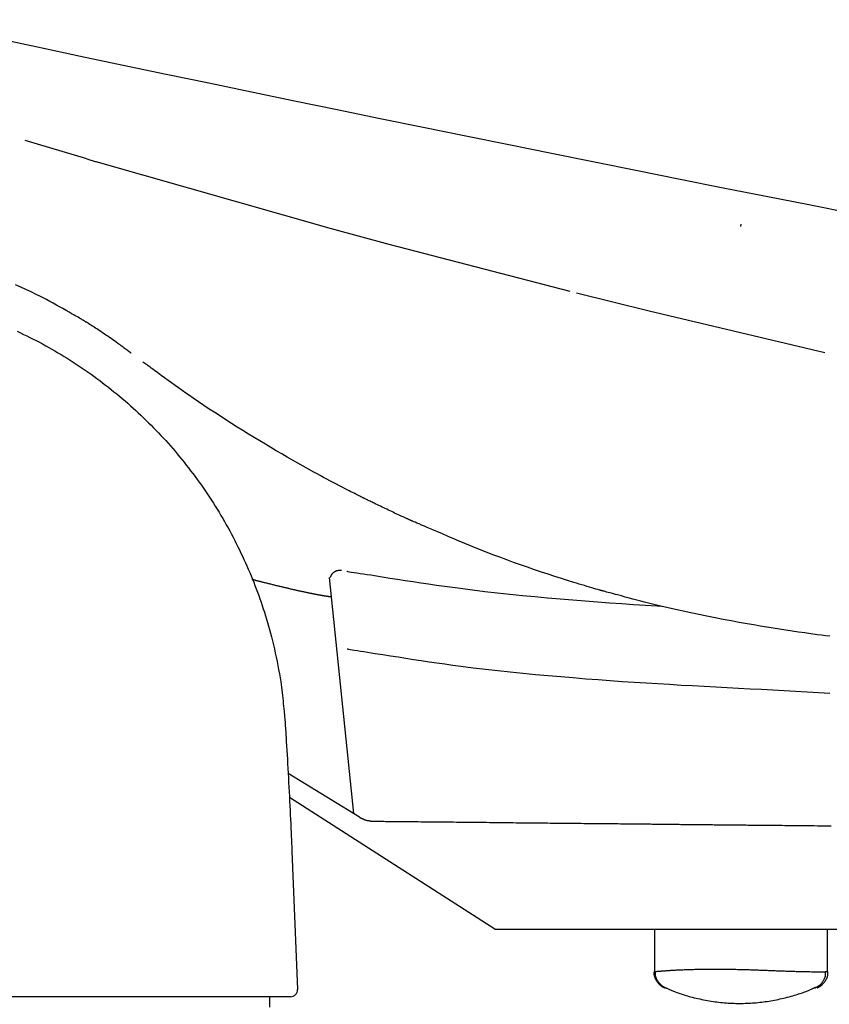
# Model space of a CAD drawing. Extents: x 0 to 2000, y 10 to 2900.
# Drawn here: x 646 to 762, y 1025 to 1166 of the extents above; entities that cross this region are included whole.
import ezdxf

# ---------------------------------------------------------------- set-up
doc = ezdxf.new("R2010")
doc.units = 0
doc.layers.add('温水洗浄便座', color=7, linetype='CONTINUOUS')

msp = doc.modelspace()

# ---------------------------------------------------------------- linework, layer by layer
at = {"layer": '温水洗浄便座', "color": 6, "linetype": 'CONTINUOUS'}
for p, q in [((655.2, 1146.39), (656.55, 1145.99)), ((698.73, 1134.07), (690.44, 1136.32)), ((690.1, 1086.08), (693.63, 1052.1)), ((693.63, 1052.1), (684.2, 1057.87)), ((713.97, 1035.44), (684.38, 1054.39)), ((684.75, 1046.66), (685.54, 1026.74)), ((713.97, 1035.44), (1021.88, 1035.44)), ((684.54, 1025.7), (624.48, 1025.7)), ((681.51, 1025.7), (681.51, 1024.2))]:
    msp.add_line(p, q, dxfattribs=at)
at = {"layer": '温水洗浄便座', "color": 6, "linetype": 'CONTINUOUS', "flags": 128}
for points in [[(655.2, 1146.39), (646.3, 1149.06)], [(690.44, 1136.32), (656.55, 1145.99)], [(749.42, 1136.97), (749.37, 1136.66)], [(724.85, 1127.27), (698.73, 1134.07)], [(654.68, 1123.13), (654.67, 1123.15), (654.61, 1123.18), (654.53, 1123.23), (654.41, 1123.29), (654.27, 1123.37), (654.11, 1123.46), (653.93, 1123.57), (653.74, 1123.68), (653.53, 1123.79), (653.32, 1123.92), (653.1, 1124.04), (652.65, 1124.3), (652.2, 1124.56), (651.74, 1124.82), (651.27, 1125.08), (650.81, 1125.34), (650.33, 1125.6), (649.86, 1125.86), (649.38, 1126.12), (648.89, 1126.37), (648.4, 1126.63), (647.9, 1126.87), (647.17, 1127.23), (646.42, 1127.58), (645.66, 1127.92), (644.89, 1128.25)], [(736.22, 1124.44), (725.75, 1127.04)], [(761.52, 1118.46), (736.22, 1124.44)], [(661.58, 1118.4), (661.58, 1118.41), (661.57, 1118.42), (661.55, 1118.43), (661.53, 1118.45), (661.5, 1118.47), (661.46, 1118.49), (661.43, 1118.52), (661.38, 1118.55), (661.34, 1118.58), (661.29, 1118.62), (661.25, 1118.65), (661.12, 1118.75), (660.99, 1118.85), (660.85, 1118.95), (660.71, 1119.05), (660.57, 1119.15), (660.42, 1119.26), (660.27, 1119.37), (660.12, 1119.48), (659.97, 1119.6), (659.81, 1119.71), (659.65, 1119.82), (659.42, 1119.99), (659.18, 1120.16), (658.93, 1120.33), (658.69, 1120.51), (658.44, 1120.68), (658.2, 1120.85), (657.95, 1121.02), (657.7, 1121.19), (657.45, 1121.36), (657.21, 1121.52), (656.96, 1121.68), (656.78, 1121.8), (656.61, 1121.91), (656.43, 1122.03), (656.26, 1122.14), (656.09, 1122.25), (655.92, 1122.35), (655.76, 1122.46), (655.6, 1122.56), (655.44, 1122.66), (655.28, 1122.76), (655.13, 1122.85), (655.07, 1122.89), (655.01, 1122.93), (654.95, 1122.97), (654.9, 1123), (654.85, 1123.03), (654.8, 1123.06), (654.76, 1123.09), (654.73, 1123.11), (654.71, 1123.12), (654.69, 1123.13), (654.68, 1123.13)], [(645.16, 1121.56), (645.62, 1121.34), (646.08, 1121.12), (646.54, 1120.9), (647, 1120.67), (647.46, 1120.44), (647.91, 1120.21), (648.36, 1119.97), (648.81, 1119.73), (649.26, 1119.48), (649.71, 1119.23), (650.15, 1118.98), (650.59, 1118.73), (651.03, 1118.47), (651.47, 1118.21), (651.91, 1117.94), (652.35, 1117.67), (652.79, 1117.39), (653.22, 1117.12), (653.66, 1116.83), (654.09, 1116.55), (654.52, 1116.26), (654.95, 1115.96), (655.37, 1115.67), (655.8, 1115.37), (656.22, 1115.07), (656.64, 1114.76), (657.05, 1114.45), (657.47, 1114.14), (657.88, 1113.82), (658.29, 1113.5), (658.7, 1113.18), (659.1, 1112.86), (659.5, 1112.53), (659.9, 1112.2), (660.3, 1111.86), (660.69, 1111.53), (661.08, 1111.19), (661.47, 1110.84), (661.85, 1110.5), (662.23, 1110.16), (662.6, 1109.81), (662.98, 1109.46), (663.35, 1109.11), (663.71, 1108.75), (664.08, 1108.39), (664.44, 1108.03), (664.8, 1107.67), (665.15, 1107.3), (665.5, 1106.93), (665.85, 1106.56), (666.2, 1106.19), (666.55, 1105.81), (666.89, 1105.43), (667.23, 1105.05), (667.56, 1104.66), (667.9, 1104.28), (668.23, 1103.89), (668.55, 1103.49), (668.88, 1103.1), (669.2, 1102.7), (669.52, 1102.29), (669.84, 1101.89), (670.15, 1101.48), (670.47, 1101.06), (670.78, 1100.65), (671.08, 1100.23), (671.39, 1099.81), (671.69, 1099.39), (671.98, 1098.96), (672.28, 1098.53), (672.57, 1098.1), (672.86, 1097.67), (673.14, 1097.24), (673.42, 1096.8), (673.7, 1096.36), (673.97, 1095.92), (674.24, 1095.48), (674.51, 1095.04), (674.77, 1094.59), (675.03, 1094.14), (675.28, 1093.69), (675.54, 1093.24), (675.78, 1092.79), (676.02, 1092.34), (676.26, 1091.89), (676.5, 1091.44), (676.73, 1090.98), (676.96, 1090.52), (677.18, 1090.07), (677.4, 1089.61), (677.62, 1089.14), (677.83, 1088.68), (678.04, 1088.22), (678.25, 1087.75), (678.46, 1087.28), (678.66, 1086.81), (678.85, 1086.34), (679.04, 1085.87), (679.23, 1085.4), (679.42, 1084.92), (679.6, 1084.45), (679.78, 1083.97), (679.95, 1083.5), (680.12, 1083.02), (680.29, 1082.54), (680.45, 1082.05), (680.61, 1081.57), (680.77, 1081.08), (680.92, 1080.59), (681.07, 1080.09), (681.22, 1079.59), (681.36, 1079.09), (681.5, 1078.58), (681.64, 1078.06), (681.78, 1077.53), (681.93, 1076.96), (682.07, 1076.38), (682.21, 1075.79), (682.34, 1075.2), (682.47, 1074.61), (682.6, 1074.01), (682.72, 1073.41), (682.83, 1072.82), (682.94, 1072.23), (683.04, 1071.64), (683.13, 1071.06), (683.19, 1070.66), (683.24, 1070.27), (683.29, 1069.88), (683.34, 1069.5), (683.38, 1069.11), (683.42, 1068.72), (683.46, 1068.34), (683.5, 1067.95), (683.54, 1067.57), (683.58, 1067.18), (683.61, 1066.79), (683.63, 1066.58), (683.65, 1066.37), (683.67, 1066.17), (683.69, 1065.98), (683.71, 1065.8), (683.72, 1065.64), (683.73, 1065.51), (683.75, 1065.39), (683.75, 1065.3), (683.76, 1065.25), (683.76, 1065.23)], [(695, 1097.57), (695, 1097.57), (695, 1097.57), (695, 1097.57), (695, 1097.57), (695, 1097.57), (694.99, 1097.57), (694.99, 1097.57), (694.99, 1097.57), (694.99, 1097.58), (694.98, 1097.58), (694.98, 1097.58), (694.91, 1097.62), (694.8, 1097.67), (694.67, 1097.73), (694.51, 1097.81), (694.34, 1097.9), (694.14, 1098), (693.93, 1098.1), (693.71, 1098.22), (693.48, 1098.33), (693.24, 1098.45), (693, 1098.57), (692.53, 1098.81), (692.07, 1099.05), (691.61, 1099.29), (691.15, 1099.53), (690.69, 1099.77), (690.22, 1100.01), (689.76, 1100.26), (689.3, 1100.51), (688.83, 1100.76), (688.36, 1101.02), (687.88, 1101.28), (687.13, 1101.69), (686.38, 1102.11), (685.61, 1102.55), (684.84, 1102.99), (684.06, 1103.44), (683.28, 1103.89), (682.49, 1104.35), (681.7, 1104.82), (680.91, 1105.29), (680.12, 1105.77), (679.32, 1106.25), (678.5, 1106.75), (677.68, 1107.26), (676.86, 1107.77), (676.05, 1108.28), (675.24, 1108.8), (674.43, 1109.32), (673.63, 1109.84), (672.84, 1110.36), (672.06, 1110.88), (671.28, 1111.4), (670.52, 1111.93), (669.99, 1112.3), (669.46, 1112.66), (668.94, 1113.03), (668.42, 1113.4), (667.91, 1113.77), (667.4, 1114.13), (666.9, 1114.49), (666.4, 1114.85), (665.9, 1115.21), (665.41, 1115.57), (664.93, 1115.93), (664.7, 1116.09), (664.47, 1116.26), (664.25, 1116.42), (664.05, 1116.57), (663.86, 1116.71), (663.69, 1116.83), (663.54, 1116.94), (663.42, 1117.03), (663.32, 1117.09), (663.27, 1117.14), (663.25, 1117.15)], [(702.14, 1094.19), (702.14, 1094.19), (702.14, 1094.19), (702.14, 1094.19), (702.13, 1094.19), (702.13, 1094.2), (702.12, 1094.2), (702.11, 1094.2), (702.1, 1094.21), (702.1, 1094.21), (702.09, 1094.21), (702.08, 1094.22), (702.03, 1094.24), (701.97, 1094.27), (701.91, 1094.29), (701.85, 1094.32), (701.79, 1094.35), (701.72, 1094.38), (701.65, 1094.41), (701.57, 1094.45), (701.5, 1094.48), (701.42, 1094.52), (701.34, 1094.55), (701.16, 1094.64), (700.97, 1094.72), (700.78, 1094.81), (700.58, 1094.9), (700.38, 1094.99), (700.17, 1095.09), (699.96, 1095.18), (699.76, 1095.28), (699.54, 1095.38), (699.33, 1095.48), (699.12, 1095.58), (698.89, 1095.69), (698.65, 1095.8), (698.42, 1095.91), (698.19, 1096.02), (697.96, 1096.13), (697.73, 1096.24), (697.5, 1096.35), (697.27, 1096.46), (697.05, 1096.56), (696.82, 1096.67), (696.6, 1096.78), (696.45, 1096.85), (696.3, 1096.93), (696.16, 1097), (696.02, 1097.07), (695.88, 1097.13), (695.75, 1097.2), (695.62, 1097.26), (695.5, 1097.32), (695.38, 1097.38), (695.27, 1097.43), (695.17, 1097.48), (695.15, 1097.5), (695.12, 1097.51), (695.1, 1097.52), (695.08, 1097.53), (695.06, 1097.54), (695.05, 1097.55), (695.03, 1097.55), (695.02, 1097.56), (695.01, 1097.56), (695, 1097.57), (695, 1097.57)], [(729.49, 1084.16), (729.49, 1084.16), (729.48, 1084.16), (729.46, 1084.17), (729.43, 1084.18), (729.39, 1084.19), (729.35, 1084.2), (729.3, 1084.21), (729.25, 1084.23), (729.2, 1084.24), (729.14, 1084.26), (729.08, 1084.27), (728.82, 1084.35), (728.54, 1084.43), (728.24, 1084.52), (727.93, 1084.61), (727.6, 1084.71), (727.25, 1084.81), (726.89, 1084.92), (726.52, 1085.03), (726.14, 1085.14), (725.75, 1085.26), (725.35, 1085.38), (724.47, 1085.66), (723.56, 1085.94), (722.62, 1086.24), (721.66, 1086.55), (720.68, 1086.88), (719.69, 1087.21), (718.69, 1087.56), (717.68, 1087.91), (716.68, 1088.27), (715.69, 1088.63), (714.7, 1089), (713.84, 1089.32), (712.99, 1089.66), (712.15, 1089.99), (711.31, 1090.32), (710.49, 1090.66), (709.67, 1091), (708.86, 1091.34), (708.05, 1091.68), (707.24, 1092.02), (706.44, 1092.36), (705.64, 1092.7), (705.16, 1092.9), (704.7, 1093.1), (704.25, 1093.29), (703.82, 1093.48), (703.42, 1093.64), (703.06, 1093.8), (702.75, 1093.93), (702.5, 1094.04), (702.31, 1094.12), (702.19, 1094.17), (702.14, 1094.19)], [(691.89, 1087.08), (691.89, 1087.08), (691.89, 1087.08), (691.88, 1087.08), (691.87, 1087.08), (691.86, 1087.08), (691.85, 1087.08), (691.84, 1087.08), (691.82, 1087.08), (691.81, 1087.08), (691.79, 1087.08), (691.78, 1087.09), (691.74, 1087.09), (691.71, 1087.09), (691.68, 1087.09), (691.65, 1087.09), (691.62, 1087.09), (691.59, 1087.09), (691.55, 1087.09), (691.52, 1087.09), (691.49, 1087.09), (691.46, 1087.09), (691.43, 1087.09), (691.38, 1087.08), (691.33, 1087.07), (691.28, 1087.06), (691.23, 1087.04), (691.18, 1087.03), (691.13, 1087.01), (691.08, 1086.99), (691.03, 1086.97), (690.98, 1086.94), (690.94, 1086.92), (690.89, 1086.89), (690.84, 1086.86), (690.8, 1086.83), (690.75, 1086.8), (690.71, 1086.77), (690.67, 1086.74), (690.63, 1086.7), (690.59, 1086.67), (690.55, 1086.63), (690.52, 1086.59), (690.48, 1086.55), (690.45, 1086.51), (690.44, 1086.49), (690.42, 1086.46), (690.4, 1086.43), (690.39, 1086.4), (690.37, 1086.38), (690.36, 1086.35), (690.34, 1086.32), (690.33, 1086.29), (690.31, 1086.26), (690.3, 1086.23), (690.29, 1086.2), (690.28, 1086.19), (690.27, 1086.18), (690.27, 1086.16), (690.26, 1086.15), (690.26, 1086.14), (690.25, 1086.13), (690.25, 1086.12), (690.24, 1086.11), (690.24, 1086.1), (690.24, 1086.1), (690.24, 1086.1)], [(692.63, 1087), (692.68, 1086.99), (692.82, 1086.97), (693.04, 1086.93), (693.33, 1086.88), (693.69, 1086.83), (694.1, 1086.76), (694.55, 1086.69), (695.04, 1086.61), (695.56, 1086.53), (696.1, 1086.45), (696.65, 1086.36), (697.75, 1086.19), (698.86, 1086.01), (699.96, 1085.84), (701.07, 1085.67), (702.19, 1085.5), (703.31, 1085.33), (704.43, 1085.16), (705.57, 1085), (706.71, 1084.84), (707.86, 1084.68), (709.02, 1084.53), (710.77, 1084.3), (712.55, 1084.09), (714.33, 1083.89), (716.14, 1083.7), (717.95, 1083.51), (719.76, 1083.33), (721.58, 1083.17), (723.39, 1083.01), (725.2, 1082.86), (726.99, 1082.71), (728.77, 1082.58), (730.52, 1082.45), (732.26, 1082.33), (733.98, 1082.21), (735.68, 1082.1), (737.38, 1082), (737.93, 1081.97)], [(679, 1085.83), (679, 1085.83), (679, 1085.83), (679, 1085.83), (679.01, 1085.82), (679.01, 1085.82), (679.02, 1085.82), (679.02, 1085.82), (679.03, 1085.82), (679.04, 1085.82), (679.04, 1085.82), (679.05, 1085.81), (679.08, 1085.81), (679.11, 1085.8), (679.15, 1085.79), (679.19, 1085.78), (679.23, 1085.77), (679.27, 1085.76), (679.31, 1085.75), (679.35, 1085.74), (679.39, 1085.73), (679.44, 1085.71), (679.48, 1085.7), (679.56, 1085.68), (679.65, 1085.66), (679.73, 1085.64), (679.81, 1085.62), (679.89, 1085.6), (679.98, 1085.58), (680.06, 1085.56), (680.15, 1085.54), (680.23, 1085.51), (680.32, 1085.49), (680.4, 1085.47), (680.52, 1085.44), (680.63, 1085.41), (680.75, 1085.38), (680.86, 1085.36), (680.98, 1085.33), (681.09, 1085.3), (681.21, 1085.27), (681.33, 1085.24), (681.44, 1085.21), (681.55, 1085.18), (681.67, 1085.16), (681.78, 1085.13), (681.9, 1085.1), (682.01, 1085.07), (682.13, 1085.04), (682.24, 1085.01), (682.35, 1084.99), (682.47, 1084.96), (682.58, 1084.93), (682.69, 1084.91), (682.8, 1084.88), (682.91, 1084.85), (683.01, 1084.83), (683.12, 1084.8), (683.22, 1084.78), (683.33, 1084.75), (683.43, 1084.73), (683.53, 1084.7), (683.64, 1084.68), (683.74, 1084.65), (683.85, 1084.63), (683.95, 1084.6), (684.06, 1084.58), (684.17, 1084.55), (684.27, 1084.53), (684.38, 1084.5), (684.49, 1084.48), (684.6, 1084.45), (684.71, 1084.43), (684.82, 1084.4), (684.93, 1084.37), (685.04, 1084.35), (685.15, 1084.32), (685.26, 1084.3), (685.36, 1084.28), (685.45, 1084.26), (685.55, 1084.23), (685.64, 1084.21), (685.74, 1084.19), (685.84, 1084.17), (685.93, 1084.15), (686.03, 1084.13), (686.12, 1084.11), (686.22, 1084.09), (686.31, 1084.07), (686.41, 1084.05), (686.5, 1084.03), (686.59, 1084.01), (686.68, 1083.99), (686.78, 1083.97), (686.87, 1083.95), (686.96, 1083.93), (687.06, 1083.91), (687.15, 1083.89), (687.24, 1083.87), (687.33, 1083.85), (687.4, 1083.84), (687.47, 1083.82), (687.54, 1083.81), (687.62, 1083.79), (687.69, 1083.78), (687.76, 1083.77), (687.83, 1083.75), (687.9, 1083.74), (687.97, 1083.72), (688.04, 1083.71), (688.12, 1083.7), (688.18, 1083.68), (688.24, 1083.67), (688.31, 1083.66), (688.37, 1083.65), (688.44, 1083.64), (688.5, 1083.62), (688.57, 1083.61), (688.63, 1083.6), (688.69, 1083.59), (688.76, 1083.58), (688.82, 1083.57), (688.86, 1083.56), (688.91, 1083.55), (688.96, 1083.54), (689, 1083.53), (689.05, 1083.53), (689.1, 1083.52), (689.14, 1083.51), (689.19, 1083.5), (689.24, 1083.49), (689.29, 1083.49), (689.34, 1083.48), (689.39, 1083.47), (689.44, 1083.46), (689.5, 1083.45), (689.55, 1083.44), (689.6, 1083.43), (689.66, 1083.43), (689.71, 1083.42), (689.76, 1083.41), (689.82, 1083.4), (689.87, 1083.39), (689.92, 1083.39), (689.95, 1083.38), (689.98, 1083.38), (690.01, 1083.37), (690.04, 1083.37), (690.07, 1083.36), (690.1, 1083.36), (690.13, 1083.36), (690.16, 1083.35), (690.19, 1083.35), (690.22, 1083.34), (690.26, 1083.34), (690.28, 1083.34), (690.3, 1083.33), (690.32, 1083.33), (690.34, 1083.33), (690.36, 1083.32), (690.37, 1083.32), (690.39, 1083.32), (690.4, 1083.32), (690.41, 1083.32), (690.42, 1083.32), (690.42, 1083.32)], [(762.23, 1077.62), (761.64, 1077.7), (761.04, 1077.77), (760.44, 1077.85), (759.53, 1077.97), (758.62, 1078.1), (757.72, 1078.22), (756.81, 1078.36), (755.91, 1078.49), (755, 1078.64), (754.08, 1078.78), (753.16, 1078.93), (752.23, 1079.09), (751.29, 1079.25), (750.34, 1079.42), (749.19, 1079.63), (748.04, 1079.84), (746.87, 1080.06), (745.71, 1080.29), (744.54, 1080.52), (743.39, 1080.76), (742.24, 1081), (741.11, 1081.24), (740.01, 1081.49), (738.93, 1081.73), (737.88, 1081.98), (737.29, 1082.12), (736.7, 1082.26), (736.13, 1082.41), (735.56, 1082.55), (734.99, 1082.7), (734.44, 1082.84), (733.88, 1082.99), (733.33, 1083.13), (732.77, 1083.28), (732.21, 1083.43), (731.65, 1083.58), (731.36, 1083.66), (731.07, 1083.73), (730.8, 1083.81), (730.53, 1083.88), (730.29, 1083.94), (730.07, 1084), (729.87, 1084.05), (729.72, 1084.1), (729.6, 1084.13), (729.52, 1084.15), (729.49, 1084.16)], [(692.7, 1075.79), (692.75, 1075.79), (692.89, 1075.77), (693.11, 1075.73), (693.4, 1075.68), (693.76, 1075.63), (694.17, 1075.56), (694.63, 1075.49), (695.12, 1075.41), (695.64, 1075.33), (696.18, 1075.25), (696.72, 1075.16), (697.83, 1074.99), (698.93, 1074.81), (700.04, 1074.64), (701.15, 1074.47), (702.26, 1074.3), (703.38, 1074.13), (704.51, 1073.96), (705.64, 1073.8), (706.78, 1073.64), (707.93, 1073.48), (709.09, 1073.32), (710.85, 1073.1), (712.62, 1072.89), (714.41, 1072.69), (716.21, 1072.5), (718.02, 1072.31), (719.84, 1072.13), (721.65, 1071.97), (723.47, 1071.81), (725.27, 1071.66), (727.07, 1071.51), (728.85, 1071.38), (730.6, 1071.25), (732.33, 1071.13), (734.05, 1071.01), (735.76, 1070.9), (737.45, 1070.8), (739.13, 1070.7), (740.81, 1070.6), (742.48, 1070.51), (744.14, 1070.42), (745.8, 1070.33), (747.45, 1070.24), (749.1, 1070.15), (750.75, 1070.07), (752.39, 1069.98), (754.04, 1069.89), (755.68, 1069.8), (757.32, 1069.72), (758.97, 1069.63), (760.61, 1069.53), (762.26, 1069.44)], [(683.76, 1065.23), (683.76, 1065.21), (683.77, 1065.13), (683.77, 1065.02), (683.78, 1064.86), (683.79, 1064.67), (683.81, 1064.45), (683.82, 1064.2), (683.84, 1063.94), (683.86, 1063.65), (683.87, 1063.36), (683.89, 1063.06), (683.93, 1062.45), (683.97, 1061.82), (684, 1061.19), (684.04, 1060.55), (684.08, 1059.9), (684.12, 1059.25), (684.16, 1058.59), (684.19, 1057.92), (684.23, 1057.25), (684.27, 1056.57), (684.3, 1055.9), (684.34, 1055.22), (684.37, 1054.55), (684.41, 1053.88), (684.44, 1053.21), (684.47, 1052.55), (684.5, 1051.89), (684.54, 1051.24), (684.56, 1050.6), (684.59, 1049.97), (684.62, 1049.35), (684.65, 1048.75), (684.66, 1048.46), (684.68, 1048.17), (684.69, 1047.9), (684.7, 1047.64), (684.71, 1047.41), (684.72, 1047.2), (684.73, 1047.02), (684.74, 1046.87), (684.74, 1046.75), (684.75, 1046.68), (684.75, 1046.66)], [(694.5, 1051.54), (693.63, 1052.1)], [(694.5, 1051.54), (694.5, 1051.54), (694.51, 1051.54), (694.52, 1051.53), (694.53, 1051.52), (694.55, 1051.52), (694.57, 1051.51), (694.59, 1051.5), (694.61, 1051.48), (694.64, 1051.47), (694.66, 1051.46), (694.69, 1051.44), (694.75, 1051.42), (694.81, 1051.39), (694.87, 1051.36), (694.93, 1051.33), (694.99, 1051.3), (695.05, 1051.28), (695.12, 1051.25), (695.18, 1051.22), (695.25, 1051.2), (695.31, 1051.18), (695.38, 1051.15), (695.45, 1051.13), (695.51, 1051.12), (695.58, 1051.1), (695.65, 1051.09), (695.72, 1051.07), (695.79, 1051.06), (695.85, 1051.05), (695.92, 1051.04), (695.99, 1051.03), (696.05, 1051.02), (696.11, 1051.01), (696.15, 1051.01), (696.18, 1051.01), (696.21, 1051), (696.24, 1051), (696.26, 1050.99), (696.28, 1050.99), (696.3, 1050.99), (696.32, 1050.99), (696.33, 1050.98), (696.34, 1050.98), (696.34, 1050.98)], [(696.34, 1050.98), (696.35, 1050.98), (696.37, 1050.98), (696.41, 1050.98), (696.45, 1050.98), (696.51, 1050.98), (696.57, 1050.98), (696.64, 1050.98), (696.72, 1050.98), (696.8, 1050.98), (696.88, 1050.98), (696.97, 1050.98), (697.17, 1050.97), (697.37, 1050.97), (697.58, 1050.97), (697.79, 1050.97), (698, 1050.97), (698.21, 1050.96), (698.42, 1050.96), (698.64, 1050.96), (698.85, 1050.96), (699.07, 1050.96), (699.29, 1050.95), (699.68, 1050.95), (700.07, 1050.95), (700.47, 1050.94), (700.87, 1050.94), (701.27, 1050.93), (701.68, 1050.93), (702.09, 1050.92), (702.5, 1050.92), (702.91, 1050.92), (703.32, 1050.91), (703.73, 1050.91), (704.21, 1050.9), (704.69, 1050.9), (705.16, 1050.89), (705.64, 1050.89), (706.11, 1050.88), (706.59, 1050.88), (707.06, 1050.87), (707.53, 1050.87), (708, 1050.87), (708.47, 1050.86), (708.94, 1050.86), (709.42, 1050.85), (709.9, 1050.85), (710.38, 1050.84), (710.86, 1050.84), (711.34, 1050.83), (711.81, 1050.83), (712.29, 1050.82), (712.76, 1050.82), (713.23, 1050.81), (713.7, 1050.81), (714.17, 1050.8), (714.59, 1050.8), (715, 1050.79), (715.41, 1050.79), (715.82, 1050.79), (716.23, 1050.78), (716.64, 1050.78), (717.05, 1050.77), (717.45, 1050.77), (717.85, 1050.77), (718.26, 1050.76), (718.66, 1050.76), (719.02, 1050.75), (719.39, 1050.75), (719.75, 1050.75), (720.12, 1050.74), (720.48, 1050.74), (720.84, 1050.74), (721.21, 1050.73), (721.57, 1050.73), (721.94, 1050.72), (722.3, 1050.72), (722.67, 1050.72), (723.03, 1050.71), (723.4, 1050.71), (723.77, 1050.71), (724.14, 1050.7), (724.52, 1050.7), (724.89, 1050.69), (725.27, 1050.69), (725.64, 1050.69), (726.02, 1050.68), (726.4, 1050.68), (726.79, 1050.67), (727.2, 1050.67), (727.61, 1050.67), (728.03, 1050.66), (728.44, 1050.66), (728.86, 1050.65), (729.28, 1050.65), (729.7, 1050.65), (730.12, 1050.64), (730.53, 1050.64), (730.95, 1050.63), (731.37, 1050.63), (731.73, 1050.63), (732.09, 1050.62), (732.44, 1050.62), (732.8, 1050.61), (733.16, 1050.61), (733.51, 1050.61), (733.86, 1050.6), (734.21, 1050.6), (734.57, 1050.6), (734.92, 1050.59), (735.26, 1050.59), (735.55, 1050.59), (735.83, 1050.58), (736.11, 1050.58), (736.39, 1050.58), (736.67, 1050.57), (736.94, 1050.57), (737.22, 1050.57), (737.49, 1050.57), (737.77, 1050.56), (738.04, 1050.56), (738.31, 1050.56), (738.51, 1050.56), (738.72, 1050.55), (738.92, 1050.55), (739.13, 1050.55), (739.33, 1050.55), (739.53, 1050.55), (739.74, 1050.54), (739.94, 1050.54), (740.15, 1050.54), (740.36, 1050.54), (740.56, 1050.54), (740.77, 1050.53), (740.97, 1050.53), (741.18, 1050.53), (741.39, 1050.53), (741.6, 1050.52), (741.81, 1050.52), (742.02, 1050.52), (742.23, 1050.52), (742.44, 1050.52), (742.66, 1050.51), (742.87, 1050.51), (743.08, 1050.51), (743.28, 1050.51), (743.49, 1050.51), (743.7, 1050.5), (743.91, 1050.5), (744.11, 1050.5), (744.32, 1050.5), (744.53, 1050.49), (744.74, 1050.49), (744.95, 1050.49), (745.16, 1050.49), (745.36, 1050.49), (745.56, 1050.48), (745.77, 1050.48), (745.97, 1050.48), (746.17, 1050.48), (746.37, 1050.48), (746.58, 1050.47), (746.77, 1050.47), (746.97, 1050.47), (747.17, 1050.47), (747.37, 1050.47), (747.55, 1050.46), (747.73, 1050.46), (747.91, 1050.46), (748.08, 1050.46), (748.26, 1050.46), (748.44, 1050.45), (748.61, 1050.45), (748.79, 1050.45), (748.96, 1050.45), (749.14, 1050.45), (749.32, 1050.45), (749.53, 1050.44), (749.75, 1050.44), (749.97, 1050.44), (750.19, 1050.44), (750.41, 1050.43), (750.63, 1050.43), (750.85, 1050.43), (751.08, 1050.43), (751.3, 1050.43), (751.52, 1050.42), (751.74, 1050.42), (752.03, 1050.42), (752.32, 1050.42), (752.61, 1050.41), (752.9, 1050.41), (753.2, 1050.41), (753.49, 1050.4), (753.78, 1050.4), (754.07, 1050.4), (754.37, 1050.4), (754.66, 1050.39), (754.96, 1050.39), (755.36, 1050.39), (755.77, 1050.38), (756.18, 1050.38), (756.59, 1050.37), (757.01, 1050.37), (757.42, 1050.36), (757.83, 1050.36), (758.25, 1050.36), (758.66, 1050.35), (759.08, 1050.35), (759.49, 1050.34), (759.99, 1050.34), (760.49, 1050.33), (760.98, 1050.33), (761.48, 1050.32), (761.97, 1050.32), (762.46, 1050.31)], [(736.97, 1035.44), (736.97, 1029.31)], [(761.91, 1029.31), (761.91, 1035.44)], [(736.92, 1029.31), (736.92, 1029.31), (736.92, 1029.31), (736.92, 1029.31), (736.92, 1029.31), (736.92, 1029.3), (736.92, 1029.3), (736.92, 1029.3), (736.92, 1029.3), (736.92, 1029.3), (736.92, 1029.29), (736.92, 1029.29), (736.92, 1029.27), (736.92, 1029.25), (736.91, 1029.23), (736.91, 1029.21), (736.91, 1029.18), (736.91, 1029.15), (736.9, 1029.12), (736.9, 1029.09), (736.9, 1029.06), (736.9, 1029.03), (736.9, 1029), (736.91, 1028.94), (736.91, 1028.88), (736.92, 1028.82), (736.93, 1028.77), (736.95, 1028.71), (736.96, 1028.65), (736.98, 1028.59), (737, 1028.54), (737.02, 1028.48), (737.05, 1028.42), (737.07, 1028.37), (737.1, 1028.3), (737.14, 1028.24), (737.17, 1028.17), (737.2, 1028.11), (737.24, 1028.04), (737.28, 1027.98), (737.32, 1027.92), (737.36, 1027.86), (737.4, 1027.8), (737.44, 1027.74), (737.49, 1027.69), (737.52, 1027.64), (737.56, 1027.6), (737.6, 1027.56), (737.64, 1027.52), (737.68, 1027.48), (737.72, 1027.44), (737.77, 1027.4), (737.81, 1027.36), (737.85, 1027.33), (737.9, 1027.29), (737.95, 1027.26), (737.98, 1027.23), (738.01, 1027.21), (738.05, 1027.19), (738.08, 1027.16), (738.12, 1027.14), (738.15, 1027.12), (738.18, 1027.1), (738.22, 1027.08), (738.25, 1027.07), (738.29, 1027.05), (738.32, 1027.04), (738.33, 1027.03), (738.35, 1027.02), (738.36, 1027.02), (738.37, 1027.01), (738.39, 1027.01), (738.4, 1027), (738.41, 1027), (738.42, 1026.99), (738.43, 1026.99), (738.44, 1026.99), (738.46, 1026.98), (738.46, 1026.98), (738.46, 1026.98), (738.46, 1026.98), (738.46, 1026.98), (738.47, 1026.98), (738.47, 1026.98), (738.47, 1026.98), (738.47, 1026.98), (738.47, 1026.98), (738.47, 1026.97), (738.47, 1026.97)], [(736.99, 1029.3), (737.03, 1029.31)], [(737.03, 1029.31), (737.03, 1029.31), (737.03, 1029.31), (737.03, 1029.31), (737.03, 1029.31), (737.04, 1029.31), (737.04, 1029.31), (737.04, 1029.31), (737.05, 1029.31), (737.05, 1029.32), (737.05, 1029.32), (737.06, 1029.32), (737.06, 1029.32), (737.07, 1029.32), (737.07, 1029.32), (737.07, 1029.32), (737.08, 1029.32), (737.08, 1029.32), (737.08, 1029.32), (737.08, 1029.32), (737.09, 1029.33), (737.09, 1029.33), (737.09, 1029.33), (737.12, 1029.33), (737.17, 1029.34), (737.22, 1029.35), (737.29, 1029.35), (737.37, 1029.36), (737.45, 1029.37), (737.54, 1029.37), (737.63, 1029.38), (737.73, 1029.39), (737.83, 1029.4), (737.92, 1029.4), (738.03, 1029.41), (738.14, 1029.42), (738.25, 1029.43), (738.35, 1029.44), (738.45, 1029.44), (738.55, 1029.45), (738.65, 1029.46), (738.74, 1029.46), (738.84, 1029.47), (738.94, 1029.48), (739.03, 1029.48), (739.17, 1029.49), (739.31, 1029.5), (739.45, 1029.51), (739.59, 1029.52), (739.73, 1029.53), (739.87, 1029.53), (740.02, 1029.54), (740.16, 1029.55), (740.3, 1029.56), (740.44, 1029.56), (740.59, 1029.57), (740.75, 1029.58), (740.92, 1029.59), (741.08, 1029.59), (741.24, 1029.6), (741.41, 1029.61), (741.57, 1029.61), (741.74, 1029.62), (741.9, 1029.62), (742.06, 1029.63), (742.23, 1029.63), (742.39, 1029.64), (742.6, 1029.64), (742.8, 1029.65), (743.01, 1029.65), (743.22, 1029.66), (743.43, 1029.66), (743.63, 1029.67), (743.84, 1029.67), (744.05, 1029.67), (744.26, 1029.67), (744.46, 1029.68), (744.67, 1029.68), (744.88, 1029.68), (745.09, 1029.68), (745.3, 1029.68), (745.51, 1029.68), (745.71, 1029.68), (745.92, 1029.68), (746.13, 1029.68), (746.34, 1029.68), (746.55, 1029.68), (746.76, 1029.68), (746.97, 1029.67), (747.22, 1029.67), (747.46, 1029.67), (747.71, 1029.66), (747.96, 1029.66), (748.21, 1029.66), (748.46, 1029.65), (748.71, 1029.65), (748.96, 1029.64), (749.21, 1029.63), (749.46, 1029.63), (749.71, 1029.62), (749.93, 1029.62), (750.16, 1029.61), (750.38, 1029.6), (750.61, 1029.6), (750.83, 1029.59), (751.05, 1029.58), (751.27, 1029.57), (751.48, 1029.57), (751.7, 1029.56), (751.92, 1029.55), (752.13, 1029.54), (752.32, 1029.54), (752.5, 1029.53), (752.68, 1029.52), (752.87, 1029.52), (753.05, 1029.51), (753.23, 1029.5), (753.42, 1029.49), (753.6, 1029.49), (753.79, 1029.48), (753.97, 1029.47), (754.16, 1029.47), (754.35, 1029.46), (754.54, 1029.45), (754.73, 1029.44), (754.92, 1029.44), (755.11, 1029.43), (755.31, 1029.42), (755.5, 1029.42), (755.7, 1029.41), (755.89, 1029.4), (756.09, 1029.4), (756.28, 1029.39), (756.47, 1029.38), (756.65, 1029.38), (756.84, 1029.37), (757.03, 1029.36), (757.22, 1029.36), (757.41, 1029.35), (757.6, 1029.35), (757.79, 1029.34), (757.99, 1029.34), (758.19, 1029.33), (758.39, 1029.33), (758.58, 1029.32), (758.78, 1029.32), (758.98, 1029.31), (759.18, 1029.31), (759.38, 1029.31), (759.58, 1029.3), (759.77, 1029.3), (759.96, 1029.3), (760.15, 1029.29), (760.34, 1029.29), (760.52, 1029.29), (760.61, 1029.29), (760.69, 1029.29), (760.78, 1029.29), (760.86, 1029.29), (760.95, 1029.29), (761.03, 1029.29), (761.11, 1029.29), (761.19, 1029.29), (761.27, 1029.29), (761.34, 1029.29), (761.42, 1029.29), (761.44, 1029.29), (761.47, 1029.29), (761.5, 1029.29), (761.52, 1029.29), (761.54, 1029.29), (761.56, 1029.29), (761.58, 1029.29), (761.59, 1029.29), (761.59, 1029.3), (761.6, 1029.3), (761.6, 1029.3), (761.59, 1029.3), (761.59, 1029.3), (761.59, 1029.3), (761.59, 1029.3), (761.59, 1029.3), (761.59, 1029.3), (761.59, 1029.3), (761.59, 1029.3), (761.59, 1029.3), (761.59, 1029.3), (761.59, 1029.3), (761.59, 1029.3), (761.59, 1029.3), (761.59, 1029.3), (761.59, 1029.3), (761.59, 1029.3), (761.59, 1029.3), (761.59, 1029.3), (761.59, 1029.3), (761.59, 1029.3), (761.59, 1029.3), (761.59, 1029.3)], [(737.08, 1029.31), (737.08, 1029.31), (737.08, 1029.3), (737.08, 1029.3), (737.08, 1029.29), (737.08, 1029.29), (737.08, 1029.28), (737.08, 1029.27), (737.08, 1029.26), (737.08, 1029.25), (737.08, 1029.23), (737.08, 1029.22), (737.08, 1029.19), (737.07, 1029.15), (737.07, 1029.12), (737.07, 1029.08), (737.07, 1029.04), (737.07, 1029), (737.07, 1028.96), (737.08, 1028.92), (737.08, 1028.88), (737.08, 1028.84), (737.09, 1028.8), (737.1, 1028.74), (737.11, 1028.68), (737.13, 1028.62), (737.15, 1028.55), (737.17, 1028.49), (737.19, 1028.43), (737.22, 1028.37), (737.24, 1028.31), (737.27, 1028.24), (737.3, 1028.19), (737.33, 1028.13), (737.37, 1028.07), (737.4, 1028.01), (737.44, 1027.95), (737.48, 1027.9), (737.52, 1027.84), (737.56, 1027.79), (737.6, 1027.73), (737.64, 1027.68), (737.68, 1027.63), (737.73, 1027.58), (737.77, 1027.53), (737.81, 1027.5), (737.85, 1027.46), (737.89, 1027.42), (737.93, 1027.39), (737.97, 1027.35), (738.02, 1027.32), (738.06, 1027.29), (738.1, 1027.25), (738.15, 1027.22), (738.19, 1027.19), (738.24, 1027.16), (738.26, 1027.15), (738.29, 1027.13), (738.32, 1027.11), (738.35, 1027.09), (738.38, 1027.08), (738.41, 1027.06), (738.44, 1027.05), (738.47, 1027.03), (738.5, 1027.02), (738.53, 1027.01), (738.55, 1027), (738.56, 1026.99), (738.57, 1026.99), (738.58, 1026.99), (738.59, 1026.98), (738.6, 1026.98), (738.6, 1026.98), (738.61, 1026.98), (738.62, 1026.97), (738.62, 1026.97), (738.62, 1026.97), (738.63, 1026.97), (738.63, 1026.97), (738.63, 1026.97), (738.63, 1026.97), (738.63, 1026.97), (738.63, 1026.97), (738.63, 1026.97), (738.63, 1026.97), (738.63, 1026.97), (738.63, 1026.97), (738.63, 1026.97), (738.63, 1026.97)], [(760.11, 1026.98), (760.11, 1026.98), (760.11, 1026.98), (760.12, 1026.98), (760.12, 1026.98), (760.12, 1026.99), (760.12, 1026.99), (760.13, 1026.99), (760.13, 1026.99), (760.14, 1026.99), (760.14, 1026.99), (760.15, 1027), (760.16, 1027), (760.18, 1027.01), (760.2, 1027.02), (760.22, 1027.02), (760.24, 1027.03), (760.25, 1027.04), (760.27, 1027.05), (760.29, 1027.06), (760.31, 1027.06), (760.33, 1027.07), (760.35, 1027.08), (760.4, 1027.11), (760.44, 1027.13), (760.49, 1027.16), (760.53, 1027.19), (760.57, 1027.22), (760.62, 1027.25), (760.66, 1027.28), (760.71, 1027.31), (760.75, 1027.35), (760.79, 1027.38), (760.83, 1027.42), (760.89, 1027.47), (760.94, 1027.52), (760.99, 1027.57), (761.03, 1027.62), (761.08, 1027.68), (761.13, 1027.73), (761.17, 1027.79), (761.21, 1027.85), (761.25, 1027.91), (761.29, 1027.97), (761.33, 1028.03), (761.37, 1028.09), (761.4, 1028.15), (761.44, 1028.22), (761.47, 1028.28), (761.5, 1028.35), (761.53, 1028.41), (761.55, 1028.48), (761.57, 1028.55), (761.59, 1028.61), (761.61, 1028.68), (761.62, 1028.75), (761.63, 1028.79), (761.63, 1028.83), (761.64, 1028.87), (761.64, 1028.91), (761.64, 1028.96), (761.64, 1029), (761.64, 1029.04), (761.64, 1029.08), (761.64, 1029.12), (761.64, 1029.16), (761.64, 1029.19), (761.64, 1029.21), (761.64, 1029.22), (761.64, 1029.24), (761.64, 1029.25), (761.64, 1029.26), (761.64, 1029.27), (761.64, 1029.28), (761.64, 1029.29), (761.64, 1029.3), (761.64, 1029.3), (761.64, 1029.3)], [(760.4, 1026.98), (760.41, 1026.98), (760.41, 1026.98), (760.41, 1026.98), (760.42, 1026.98), (760.42, 1026.98), (760.43, 1026.99), (760.44, 1026.99), (760.44, 1026.99), (760.45, 1027), (760.46, 1027), (760.47, 1027), (760.49, 1027.01), (760.52, 1027.02), (760.54, 1027.03), (760.56, 1027.04), (760.59, 1027.05), (760.61, 1027.07), (760.63, 1027.08), (760.66, 1027.09), (760.68, 1027.1), (760.71, 1027.11), (760.73, 1027.13), (760.78, 1027.15), (760.83, 1027.18), (760.88, 1027.21), (760.92, 1027.25), (760.97, 1027.28), (761.02, 1027.32), (761.07, 1027.36), (761.12, 1027.4), (761.16, 1027.44), (761.21, 1027.49), (761.25, 1027.53), (761.3, 1027.59), (761.35, 1027.64), (761.4, 1027.7), (761.45, 1027.75), (761.49, 1027.81), (761.54, 1027.87), (761.58, 1027.93), (761.62, 1028), (761.65, 1028.06), (761.69, 1028.12), (761.73, 1028.19), (761.76, 1028.25), (761.79, 1028.31), (761.81, 1028.37), (761.84, 1028.43), (761.86, 1028.49), (761.89, 1028.56), (761.9, 1028.62), (761.92, 1028.68), (761.94, 1028.74), (761.95, 1028.81), (761.95, 1028.87), (761.96, 1028.91), (761.96, 1028.94), (761.96, 1028.98), (761.96, 1029.02), (761.96, 1029.05), (761.96, 1029.09), (761.96, 1029.12), (761.96, 1029.15), (761.96, 1029.19), (761.95, 1029.22), (761.95, 1029.25), (761.95, 1029.26), (761.95, 1029.26), (761.95, 1029.27), (761.95, 1029.28), (761.95, 1029.29), (761.95, 1029.29), (761.95, 1029.3), (761.95, 1029.3), (761.95, 1029.31), (761.95, 1029.31), (761.95, 1029.31)], [(761.59, 1029.3), (761.57, 1029.31)], [(761.61, 1029.35), (761.83, 1029.31)], [(761.83, 1029.31), (761.87, 1029.31)], [(738.48, 1027.04), (738.49, 1027.04), (738.5, 1027.04), (738.51, 1027.03), (738.53, 1027.02), (738.55, 1027.01), (738.58, 1027), (738.61, 1026.99), (738.64, 1026.97), (738.67, 1026.96), (738.71, 1026.94), (738.74, 1026.93), (738.84, 1026.88), (738.94, 1026.84), (739.05, 1026.79), (739.16, 1026.74), (739.27, 1026.69), (739.38, 1026.64), (739.49, 1026.6), (739.61, 1026.55), (739.73, 1026.5), (739.85, 1026.45), (739.97, 1026.4), (740.18, 1026.32), (740.39, 1026.25), (740.61, 1026.17), (740.83, 1026.09), (741.05, 1026.02), (741.28, 1025.95), (741.5, 1025.88), (741.73, 1025.82), (741.96, 1025.75), (742.19, 1025.69), (742.42, 1025.63), (742.69, 1025.56), (742.97, 1025.5), (743.24, 1025.43), (743.51, 1025.37), (743.79, 1025.31), (744.06, 1025.26), (744.33, 1025.2), (744.6, 1025.15), (744.88, 1025.11), (745.15, 1025.06), (745.42, 1025.02), (745.7, 1024.98), (745.97, 1024.94), (746.25, 1024.91), (746.52, 1024.88), (746.8, 1024.85), (747.08, 1024.83), (747.35, 1024.81), (747.62, 1024.79), (747.9, 1024.77), (748.17, 1024.76), (748.45, 1024.75), (748.71, 1024.74), (748.98, 1024.74), (749.25, 1024.74), (749.52, 1024.74), (749.78, 1024.74), (750.05, 1024.75), (750.32, 1024.76), (750.58, 1024.77), (750.85, 1024.78), (751.12, 1024.8), (751.38, 1024.82), (751.64, 1024.84), (751.9, 1024.87), (752.16, 1024.89), (752.43, 1024.92), (752.69, 1024.95), (752.95, 1024.99), (753.21, 1025.03), (753.48, 1025.07), (753.74, 1025.11), (754.01, 1025.16), (754.27, 1025.21), (754.54, 1025.26), (754.8, 1025.31), (755.06, 1025.37), (755.33, 1025.43), (755.59, 1025.49), (755.86, 1025.56), (756.12, 1025.63), (756.39, 1025.7), (756.65, 1025.77), (756.91, 1025.84), (757.17, 1025.92), (757.36, 1025.97), (757.55, 1026.03), (757.74, 1026.09), (757.93, 1026.15), (758.11, 1026.21), (758.29, 1026.27), (758.48, 1026.34), (758.66, 1026.4), (758.83, 1026.47), (759.01, 1026.54), (759.18, 1026.61), (759.28, 1026.65), (759.37, 1026.69), (759.46, 1026.73), (759.54, 1026.77), (759.63, 1026.81), (759.71, 1026.85), (759.79, 1026.88), (759.86, 1026.92), (759.92, 1026.95), (759.98, 1026.98), (760.03, 1027), (760.04, 1027.01), (760.05, 1027.01), (760.06, 1027.01), (760.07, 1027.02), (760.07, 1027.02), (760.08, 1027.02), (760.09, 1027.03), (760.09, 1027.03), (760.09, 1027.03), (760.1, 1027.03), (760.1, 1027.03)], [(760.1, 1027.01), (760.1, 1027.01), (760.1, 1027.01), (760.1, 1027.01), (760.11, 1027.01), (760.11, 1027.01), (760.11, 1027.01), (760.11, 1027.01), (760.11, 1027.01), (760.11, 1027.01), (760.11, 1027.01), (760.11, 1027.01), (760.11, 1027.01), (760.11, 1027.01), (760.11, 1027.01), (760.11, 1027.01), (760.11, 1027.01), (760.11, 1027.01), (760.11, 1027.01), (760.11, 1027.01), (760.11, 1027.01), (760.11, 1027.01), (760.11, 1027.01), (760.11, 1027.01), (760.11, 1027.01), (760.11, 1027.01), (760.11, 1027.01), (760.11, 1027.01), (760.11, 1027.01), (760.11, 1027.01), (760.1, 1027.01), (760.1, 1027.01), (760.1, 1027.01), (760.1, 1027.01), (760.1, 1027.01), (760.1, 1027.01), (760.1, 1027.01), (760.1, 1027.01), (760.1, 1027.01), (760.1, 1027.01), (760.1, 1027.01), (760.1, 1027.01), (760.1, 1027.01), (760.1, 1027.01), (760.1, 1027.01)]]:
    msp.add_lwpolyline(points, dxfattribs=at)
at = {"layer": '温水洗浄便座', "color": 6, "linetype": 'CONTINUOUS'}
for centre, radius, start, end in [((2305.14, 8988.52), 7999.51, 257.909614, 260.798467), ((684.54, 1026.7), 1, 270, 2.2727)]:
    msp.add_arc(centre, radius, start, end, dxfattribs=at)

doc.saveas('drawing.dxf')
